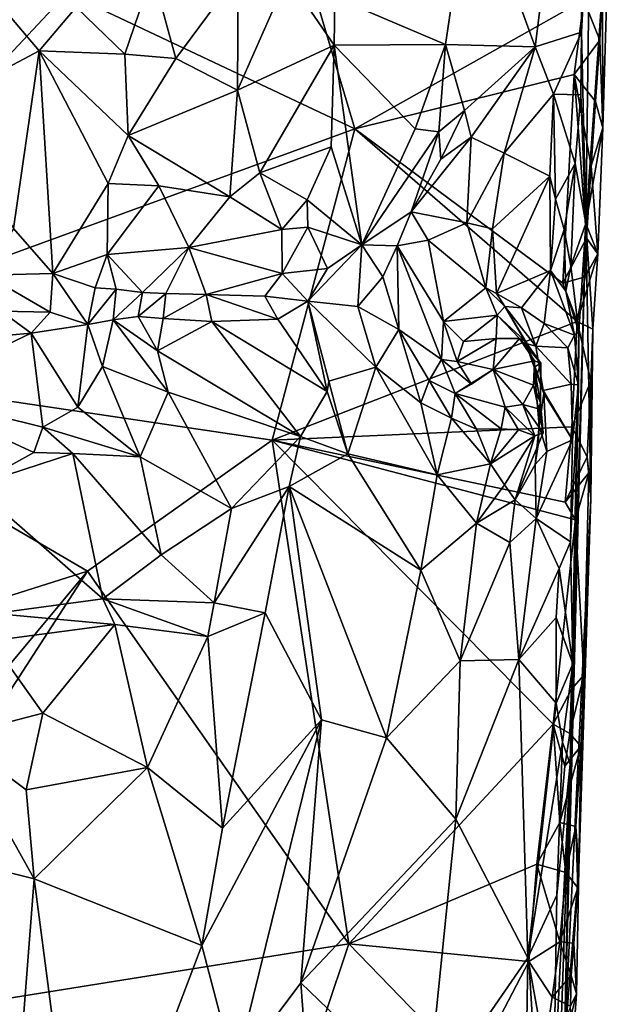
# Model space of a CAD drawing. Units: metres. Extents: x 22.6 to 24.4, y -17.8 to 2.4.
# Drawn here: x 23.7 to 23.9, y -13.6 to -13.1 of the extents above; entities that cross this region are included whole.
import ezdxf

# ---------------------------------------------------------------- set-up
doc = ezdxf.new("R2010")
doc.units = ezdxf.units.M

msp = doc.modelspace()

# ---------------------------------------------------------------- linework, layer by layer
at = {"layer": '1'}
for points in [[(23.88719, -13.0861, -1.17779), (23.91439, -13.16083, -1.25205), (23.93513, -12.99577, -1.28358)], [(23.93513, -12.99577, -1.28358), (23.91439, -13.16083, -1.25205), (23.93411, -13.15468, -1.3072)], [(23.93513, -12.99577, -1.28358), (23.93411, -13.15468, -1.3072), (23.93792, -13.08254, -1.32081)], [(23.83759, -13.19587, -1.5627), (23.7151, -13.13783, -1.56192), (23.78758, -13.02743, -1.56337)], [(23.83759, -13.19587, -1.5627), (23.78758, -13.02743, -1.56337), (23.93515, -13.14085, -1.56405)], [(23.93411, -13.15468, -1.3072), (23.93598, -13.23615, -1.37946), (23.93792, -13.08254, -1.32081)], [(23.93792, -13.08254, -1.32081), (23.93598, -13.23615, -1.37946), (23.9464, -13.08952, -1.54824)], [(23.82918, -13.13977, -1.07635), (23.87629, -13.15984, -1.16488), (23.88719, -13.0861, -1.17779)], [(23.88719, -13.0861, -1.17779), (23.87629, -13.15984, -1.16488), (23.91439, -13.16083, -1.25205)], [(23.93598, -13.23615, -1.37946), (23.9433, -13.19538, -1.54119), (23.9464, -13.08952, -1.54824)], [(23.9433, -13.19538, -1.54119), (23.94315, -13.13391, -1.55499), (23.9464, -13.08952, -1.54824)], [(23.56931, -13.29388, -1.56478), (23.68642, -13.10451, -1.56399), (23.7151, -13.13783, -1.56192)], [(23.66847, -13.1215, -0.91761), (23.66121, -13.18491, -0.93309), (23.70329, -13.16262, -0.95305)], [(23.66847, -13.1215, -0.91761), (23.70329, -13.16262, -0.95305), (23.71896, -13.14397, -0.95897)], [(23.7397, -13.16402, -0.98325), (23.75155, -13.12939, -0.98491), (23.71896, -13.14397, -0.95897)], [(23.7397, -13.16402, -0.98325), (23.76141, -13.16588, -1.00655), (23.75155, -13.12939, -0.98491)], [(23.75155, -13.12939, -0.98491), (23.76141, -13.16588, -1.00655), (23.78792, -13.1299, -1.02575)], [(23.76141, -13.16588, -1.00655), (23.78769, -13.17931, -1.03339), (23.78792, -13.1299, -1.02575)], [(23.78792, -13.1299, -1.02575), (23.78769, -13.17931, -1.03339), (23.8089, -13.13112, -1.04886)], [(23.78769, -13.17931, -1.03339), (23.82883, -13.16023, -1.08032), (23.8089, -13.13112, -1.04886)], [(23.8089, -13.13112, -1.04886), (23.82883, -13.16023, -1.08032), (23.82918, -13.13977, -1.07635)], [(23.94196, -13.15809, -1.55671), (23.93515, -13.14085, -1.56405), (23.94315, -13.13391, -1.55499)], [(23.94196, -13.15809, -1.55671), (23.94315, -13.13391, -1.55499), (23.9433, -13.19538, -1.54119)], [(23.56931, -13.29388, -1.56478), (23.7151, -13.13783, -1.56192), (23.83759, -13.19587, -1.5627)], [(23.82918, -13.13977, -1.07635), (23.82883, -13.16023, -1.08032), (23.87629, -13.15984, -1.16488)], [(23.71896, -13.14397, -0.95897), (23.70329, -13.16262, -0.95305), (23.7397, -13.16402, -0.98325)], [(23.83759, -13.19587, -1.5627), (23.93515, -13.14085, -1.56405), (23.93103, -13.17273, -1.56444)], [(23.93103, -13.17273, -1.56444), (23.93515, -13.14085, -1.56405), (23.94196, -13.15809, -1.55671)], [(23.91439, -13.16083, -1.25205), (23.92222, -13.18106, -1.27391), (23.93411, -13.15468, -1.3072)], [(23.92222, -13.18106, -1.27391), (23.93382, -13.18132, -1.31338), (23.93411, -13.15468, -1.3072)], [(23.93411, -13.15468, -1.3072), (23.93382, -13.18132, -1.31338), (23.93598, -13.23615, -1.37946)], [(23.78769, -13.17931, -1.03339), (23.79716, -13.2146, -1.06386), (23.82883, -13.16023, -1.08032)], [(23.79716, -13.2146, -1.06386), (23.82763, -13.20346, -1.09811), (23.82883, -13.16023, -1.08032)], [(23.82763, -13.20346, -1.09811), (23.84057, -13.24533, -1.1502), (23.82883, -13.16023, -1.08032)], [(23.82883, -13.16023, -1.08032), (23.86328, -13.19581, -1.15384), (23.87629, -13.15984, -1.16488)], [(23.82883, -13.16023, -1.08032), (23.84057, -13.24533, -1.1502), (23.86328, -13.19581, -1.15384)], [(23.87629, -13.15984, -1.16488), (23.86328, -13.19581, -1.15384), (23.87336, -13.19715, -1.17324)], [(23.87629, -13.15984, -1.16488), (23.87336, -13.19715, -1.17324), (23.88428, -13.18798, -1.19226)], [(23.88428, -13.18798, -1.19226), (23.91439, -13.16083, -1.25205), (23.87629, -13.15984, -1.16488)], [(23.88428, -13.18798, -1.19226), (23.8871, -13.19935, -1.20373), (23.91439, -13.16083, -1.25205)], [(23.91439, -13.16083, -1.25205), (23.8871, -13.19935, -1.20373), (23.90126, -13.20624, -1.24257)], [(23.91439, -13.16083, -1.25205), (23.90126, -13.20624, -1.24257), (23.92222, -13.18106, -1.27391)], [(23.94196, -13.15809, -1.55671), (23.94014, -13.18414, -1.55768), (23.93103, -13.17273, -1.56444)], [(23.94014, -13.18414, -1.55768), (23.94196, -13.15809, -1.55671), (23.9433, -13.19538, -1.54119)], [(23.66121, -13.18491, -0.93309), (23.69224, -13.23838, -0.98419), (23.70329, -13.16262, -0.95305)], [(23.70906, -13.25757, -1.01207), (23.70329, -13.16262, -0.95305), (23.69224, -13.23838, -0.98419)], [(23.70329, -13.16262, -0.95305), (23.70906, -13.25757, -1.01207), (23.73261, -13.21909, -1.00234)], [(23.70329, -13.16262, -0.95305), (23.73261, -13.21909, -1.00234), (23.74108, -13.1987, -0.99914)], [(23.7397, -13.16402, -0.98325), (23.70329, -13.16262, -0.95305), (23.74108, -13.1987, -0.99914)], [(23.7397, -13.16402, -0.98325), (23.74108, -13.1987, -0.99914), (23.76141, -13.16588, -1.00655)], [(23.76141, -13.16588, -1.00655), (23.74108, -13.1987, -0.99914), (23.78769, -13.17931, -1.03339)], [(23.92613, -13.26158, -1.56323), (23.83759, -13.19587, -1.5627), (23.93103, -13.17273, -1.56444)], [(23.92613, -13.26158, -1.56323), (23.93103, -13.17273, -1.56444), (23.93632, -13.24247, -1.56003)], [(23.93632, -13.24247, -1.56003), (23.93103, -13.17273, -1.56444), (23.93828, -13.21162, -1.55866)], [(23.93828, -13.21162, -1.55866), (23.93103, -13.17273, -1.56444), (23.94014, -13.18414, -1.55768)], [(23.74108, -13.1987, -0.99914), (23.78446, -13.22481, -1.05612), (23.78769, -13.17931, -1.03339)], [(23.78769, -13.17931, -1.03339), (23.78446, -13.22481, -1.05612), (23.79716, -13.2146, -1.06386)], [(23.92222, -13.18106, -1.27391), (23.90126, -13.20624, -1.24257), (23.92062, -13.21605, -1.28773)], [(23.92062, -13.21605, -1.28773), (23.92304, -13.22578, -1.29719), (23.92222, -13.18106, -1.27391)], [(23.92222, -13.18106, -1.27391), (23.92304, -13.22578, -1.29719), (23.93143, -13.21062, -1.31827)], [(23.92222, -13.18106, -1.27391), (23.93143, -13.21062, -1.31827), (23.93382, -13.18132, -1.31338)], [(23.93382, -13.18132, -1.31338), (23.93143, -13.21062, -1.31827), (23.93598, -13.23615, -1.37946)], [(23.93828, -13.21162, -1.55866), (23.94014, -13.18414, -1.55768), (23.9433, -13.19538, -1.54119)], [(23.8743, -13.20878, -1.18663), (23.88428, -13.18798, -1.19226), (23.87336, -13.19715, -1.17324)], [(23.88428, -13.18798, -1.19226), (23.8743, -13.20878, -1.18663), (23.8871, -13.19935, -1.20373)], [(23.80248, -13.32855, -1.56028), (23.56931, -13.29388, -1.56478), (23.83759, -13.19587, -1.5627)], [(23.73261, -13.21909, -1.00234), (23.75422, -13.22014, -1.02625), (23.74108, -13.1987, -0.99914)], [(23.74108, -13.1987, -0.99914), (23.75422, -13.22014, -1.02625), (23.78446, -13.22481, -1.05612)], [(23.80248, -13.32855, -1.56028), (23.83759, -13.19587, -1.5627), (23.93224, -13.2779, -1.56111)], [(23.93224, -13.2779, -1.56111), (23.83759, -13.19587, -1.5627), (23.92613, -13.26158, -1.56323)], [(23.86328, -13.19581, -1.15384), (23.84057, -13.24533, -1.1502), (23.87336, -13.19715, -1.17324)], [(23.84057, -13.24533, -1.1502), (23.86156, -13.2312, -1.19015), (23.87336, -13.19715, -1.17324)], [(23.86156, -13.2312, -1.19015), (23.8743, -13.20878, -1.18663), (23.87336, -13.19715, -1.17324)], [(23.93598, -13.23615, -1.37946), (23.9411, -13.24915, -1.55104), (23.9433, -13.19538, -1.54119)], [(23.9411, -13.24915, -1.55104), (23.93828, -13.21162, -1.55866), (23.9433, -13.19538, -1.54119)], [(23.8743, -13.20878, -1.18663), (23.86156, -13.2312, -1.19015), (23.8871, -13.19935, -1.20373)], [(23.86156, -13.2312, -1.19015), (23.88529, -13.23592, -1.2333), (23.8871, -13.19935, -1.20373)], [(23.88529, -13.23592, -1.2333), (23.90126, -13.20624, -1.24257), (23.8871, -13.19935, -1.20373)], [(23.79716, -13.2146, -1.06386), (23.8173, -13.22614, -1.08964), (23.82763, -13.20346, -1.09811)], [(23.8173, -13.22614, -1.08964), (23.84057, -13.24533, -1.1502), (23.82763, -13.20346, -1.09811)], [(23.90126, -13.20624, -1.24257), (23.88529, -13.23592, -1.2333), (23.89619, -13.23841, -1.25582)], [(23.90126, -13.20624, -1.24257), (23.89619, -13.23841, -1.25582), (23.92062, -13.21605, -1.28773)], [(23.92304, -13.22578, -1.29719), (23.92682, -13.23871, -1.3101), (23.93143, -13.21062, -1.31827)], [(23.92682, -13.23871, -1.3101), (23.92967, -13.25444, -1.3241), (23.93143, -13.21062, -1.31827)], [(23.93143, -13.21062, -1.31827), (23.92967, -13.25444, -1.3241), (23.93598, -13.23615, -1.37946)], [(23.93632, -13.24247, -1.56003), (23.93828, -13.21162, -1.55866), (23.9411, -13.24915, -1.55104)], [(23.79716, -13.2146, -1.06386), (23.78446, -13.22481, -1.05612), (23.80651, -13.23873, -1.08574)], [(23.79716, -13.2146, -1.06386), (23.80651, -13.23873, -1.08574), (23.8173, -13.22614, -1.08964)], [(23.73261, -13.21909, -1.00234), (23.70906, -13.25757, -1.01207), (23.73212, -13.2494, -1.02441)], [(23.73261, -13.21909, -1.00234), (23.73212, -13.2494, -1.02441), (23.75422, -13.22014, -1.02625)], [(23.89619, -13.23841, -1.25582), (23.89793, -13.26605, -1.26493), (23.92062, -13.21605, -1.28773)], [(23.92062, -13.21605, -1.28773), (23.89793, -13.26605, -1.26493), (23.92101, -13.25628, -1.29769)], [(23.92062, -13.21605, -1.28773), (23.92101, -13.25628, -1.29769), (23.92304, -13.22578, -1.29719)], [(23.75422, -13.22014, -1.02625), (23.73212, -13.2494, -1.02441), (23.76697, -13.2464, -1.0601)], [(23.75422, -13.22014, -1.02625), (23.76697, -13.2464, -1.0601), (23.78446, -13.22481, -1.05612)], [(23.78446, -13.22481, -1.05612), (23.76697, -13.2464, -1.0601), (23.80651, -13.23873, -1.08574)], [(23.8173, -13.22614, -1.08964), (23.80651, -13.23873, -1.08574), (23.81763, -13.23776, -1.09849)], [(23.8173, -13.22614, -1.08964), (23.81763, -13.23776, -1.09849), (23.84057, -13.24533, -1.1502)], [(23.92304, -13.22578, -1.29719), (23.92101, -13.25628, -1.29769), (23.92682, -13.23871, -1.3101)], [(23.84057, -13.24533, -1.1502), (23.8556, -13.24576, -1.1818), (23.86156, -13.2312, -1.19015)], [(23.86156, -13.2312, -1.19015), (23.8556, -13.24576, -1.1818), (23.8688, -13.24332, -1.21005)], [(23.86156, -13.2312, -1.19015), (23.8688, -13.24332, -1.21005), (23.88529, -13.23592, -1.2333)], [(23.8688, -13.24332, -1.21005), (23.89343, -13.26363, -1.25028), (23.88529, -13.23592, -1.2333)], [(23.88529, -13.23592, -1.2333), (23.89343, -13.26363, -1.25028), (23.89619, -13.23841, -1.25582)], [(23.92939, -13.46666, -1.35296), (23.92689, -13.58494, -1.50041), (23.93598, -13.23615, -1.37946)], [(23.93598, -13.23615, -1.37946), (23.92689, -13.58494, -1.50041), (23.93816, -13.35341, -1.53099)], [(23.92939, -13.46666, -1.35296), (23.93598, -13.23615, -1.37946), (23.93304, -13.28236, -1.33084)], [(23.93598, -13.23615, -1.37946), (23.92967, -13.25444, -1.3241), (23.93304, -13.28236, -1.33084)], [(23.93816, -13.35341, -1.53099), (23.93896, -13.28117, -1.55162), (23.93598, -13.23615, -1.37946)], [(23.93896, -13.28117, -1.55162), (23.9411, -13.24915, -1.55104), (23.93598, -13.23615, -1.37946)], [(23.69224, -13.23838, -0.98419), (23.68062, -13.25828, -0.99266), (23.70906, -13.25757, -1.01207)], [(23.76697, -13.2464, -1.0601), (23.80667, -13.25747, -1.10644), (23.80651, -13.23873, -1.08574)], [(23.80651, -13.23873, -1.08574), (23.80667, -13.25747, -1.10644), (23.81763, -13.23776, -1.09849)], [(23.81763, -13.23776, -1.09849), (23.80667, -13.25747, -1.10644), (23.82599, -13.25543, -1.13123)], [(23.81763, -13.23776, -1.09849), (23.82599, -13.25543, -1.13123), (23.84057, -13.24533, -1.1502)], [(23.89343, -13.26363, -1.25028), (23.89793, -13.26605, -1.26493), (23.89619, -13.23841, -1.25582)], [(23.92682, -13.23871, -1.3101), (23.92101, -13.25628, -1.29769), (23.92752, -13.2651, -1.3082)], [(23.92682, -13.23871, -1.3101), (23.92752, -13.2651, -1.3082), (23.92967, -13.25444, -1.3241)], [(23.8688, -13.24332, -1.21005), (23.8556, -13.24576, -1.1818), (23.87546, -13.27802, -1.21754)], [(23.8688, -13.24332, -1.21005), (23.87546, -13.27802, -1.21754), (23.89343, -13.26363, -1.25028)], [(23.93573, -13.25891, -1.56188), (23.92613, -13.26158, -1.56323), (23.93632, -13.24247, -1.56003)], [(23.93573, -13.25891, -1.56188), (23.93632, -13.24247, -1.56003), (23.9411, -13.24915, -1.55104)], [(23.73212, -13.2494, -1.02441), (23.74718, -13.26559, -1.06035), (23.76697, -13.2464, -1.0601)], [(23.74718, -13.26559, -1.06035), (23.75716, -13.26602, -1.07158), (23.76697, -13.2464, -1.0601)], [(23.76697, -13.2464, -1.0601), (23.75716, -13.26602, -1.07158), (23.77433, -13.26639, -1.08536)], [(23.76697, -13.2464, -1.0601), (23.77433, -13.26639, -1.08536), (23.80667, -13.25747, -1.10644)], [(23.82599, -13.25543, -1.13123), (23.81765, -13.26933, -1.12487), (23.84057, -13.24533, -1.1502)], [(23.81765, -13.26933, -1.12487), (23.83885, -13.27162, -1.15428), (23.84057, -13.24533, -1.1502)], [(23.84057, -13.24533, -1.1502), (23.83885, -13.27162, -1.15428), (23.8496, -13.25894, -1.17025)], [(23.84057, -13.24533, -1.1502), (23.8496, -13.25894, -1.17025), (23.8556, -13.24576, -1.1818)], [(23.8556, -13.24576, -1.1818), (23.8496, -13.25894, -1.17025), (23.8564, -13.2814, -1.17399)], [(23.8556, -13.24576, -1.1818), (23.87458, -13.29421, -1.20626), (23.87546, -13.27802, -1.21754)], [(23.87458, -13.29421, -1.20626), (23.8556, -13.24576, -1.1818), (23.8564, -13.2814, -1.17399)], [(23.93224, -13.2779, -1.56111), (23.93573, -13.25891, -1.56188), (23.9411, -13.24915, -1.55104)], [(23.93896, -13.28117, -1.55162), (23.93224, -13.2779, -1.56111), (23.9411, -13.24915, -1.55104)], [(23.70906, -13.25757, -1.01207), (23.72706, -13.26361, -1.03181), (23.73212, -13.2494, -1.02441)], [(23.72706, -13.26361, -1.03181), (23.73608, -13.2642, -1.04279), (23.73212, -13.2494, -1.02441)], [(23.73212, -13.2494, -1.02441), (23.73608, -13.2642, -1.04279), (23.74718, -13.26559, -1.06035)], [(23.68062, -13.25828, -0.99266), (23.70794, -13.27397, -1.02269), (23.70906, -13.25757, -1.01207)], [(23.70906, -13.25757, -1.01207), (23.70794, -13.27397, -1.02269), (23.72396, -13.27926, -1.03363)], [(23.70906, -13.25757, -1.01207), (23.72396, -13.27926, -1.03363), (23.72706, -13.26361, -1.03181)], [(23.80667, -13.25747, -1.10644), (23.77433, -13.26639, -1.08536), (23.79929, -13.26716, -1.10657)], [(23.79929, -13.26716, -1.10657), (23.81765, -13.26933, -1.12487), (23.80667, -13.25747, -1.10644)], [(23.80667, -13.25747, -1.10644), (23.81765, -13.26933, -1.12487), (23.82599, -13.25543, -1.13123)], [(23.89793, -13.26605, -1.26493), (23.90862, -13.2722, -1.28063), (23.92101, -13.25628, -1.29769)], [(23.92101, -13.25628, -1.29769), (23.90862, -13.2722, -1.28063), (23.91823, -13.27876, -1.28721)], [(23.92101, -13.25628, -1.29769), (23.91823, -13.27876, -1.28721), (23.93114, -13.28382, -1.3042)], [(23.92752, -13.2651, -1.3082), (23.92101, -13.25628, -1.29769), (23.93114, -13.28382, -1.3042)], [(23.92967, -13.25444, -1.3241), (23.92752, -13.2651, -1.3082), (23.93304, -13.28236, -1.33084)], [(23.68062, -13.25828, -0.99266), (23.68699, -13.27361, -1.00784), (23.70794, -13.27397, -1.02269)], [(23.8496, -13.25894, -1.17025), (23.83885, -13.27162, -1.15428), (23.8564, -13.2814, -1.17399)], [(23.93224, -13.2779, -1.56111), (23.92613, -13.26158, -1.56323), (23.93573, -13.25891, -1.56188)], [(23.72706, -13.26361, -1.03181), (23.72396, -13.27926, -1.03363), (23.73608, -13.2642, -1.04279)], [(23.72396, -13.27926, -1.03363), (23.73468, -13.27726, -1.04485), (23.73608, -13.2642, -1.04279)], [(23.73608, -13.2642, -1.04279), (23.73468, -13.27726, -1.04485), (23.74718, -13.26559, -1.06035)], [(23.73468, -13.27726, -1.04485), (23.74532, -13.27582, -1.06139), (23.74718, -13.26559, -1.06035)], [(23.74718, -13.26559, -1.06035), (23.74532, -13.27582, -1.06139), (23.75716, -13.26602, -1.07158)], [(23.74532, -13.27582, -1.06139), (23.7561, -13.27674, -1.0733), (23.75716, -13.26602, -1.07158)], [(23.75716, -13.26602, -1.07158), (23.7561, -13.27674, -1.0733), (23.77433, -13.26639, -1.08536)], [(23.89343, -13.26363, -1.25028), (23.87546, -13.27802, -1.21754), (23.89819, -13.27531, -1.24501)], [(23.89793, -13.26605, -1.26493), (23.89343, -13.26363, -1.25028), (23.90153, -13.2715, -1.2649)], [(23.89343, -13.26363, -1.25028), (23.89819, -13.27531, -1.24501), (23.90153, -13.2715, -1.2649)], [(23.89793, -13.26605, -1.26493), (23.90153, -13.2715, -1.2649), (23.90862, -13.2722, -1.28063)], [(23.92752, -13.2651, -1.3082), (23.93114, -13.28382, -1.3042), (23.93304, -13.28236, -1.33084)], [(23.77433, -13.26639, -1.08536), (23.7561, -13.27674, -1.0733), (23.77682, -13.27794, -1.08816)], [(23.77433, -13.26639, -1.08536), (23.77682, -13.27794, -1.08816), (23.80487, -13.277, -1.11163)], [(23.77433, -13.26639, -1.08536), (23.80487, -13.277, -1.11163), (23.79929, -13.26716, -1.10657)], [(23.79929, -13.26716, -1.10657), (23.80487, -13.277, -1.11163), (23.81765, -13.26933, -1.12487)], [(23.80487, -13.277, -1.11163), (23.8258, -13.30777, -1.11294), (23.81765, -13.26933, -1.12487)], [(23.81765, -13.26933, -1.12487), (23.8258, -13.30777, -1.11294), (23.82651, -13.30335, -1.11829)], [(23.81765, -13.26933, -1.12487), (23.82651, -13.30335, -1.11829), (23.84661, -13.29745, -1.14964)], [(23.83885, -13.27162, -1.15428), (23.81765, -13.26933, -1.12487), (23.84661, -13.29745, -1.14964)], [(23.68699, -13.27361, -1.00784), (23.68386, -13.28442, -1.00635), (23.69988, -13.28289, -1.01339)], [(23.68699, -13.27361, -1.00784), (23.69988, -13.28289, -1.01339), (23.70794, -13.27397, -1.02269)], [(23.70794, -13.27397, -1.02269), (23.69988, -13.28289, -1.01339), (23.72396, -13.27926, -1.03363)], [(23.8564, -13.2814, -1.17399), (23.83885, -13.27162, -1.15428), (23.84661, -13.29745, -1.14964)], [(23.90153, -13.2715, -1.2649), (23.89819, -13.27531, -1.24501), (23.90998, -13.28621, -1.25062)], [(23.90153, -13.2715, -1.2649), (23.90998, -13.28621, -1.25062), (23.91101, -13.28743, -1.26441)], [(23.90862, -13.2722, -1.28063), (23.90153, -13.2715, -1.2649), (23.91475, -13.28852, -1.2758)], [(23.90153, -13.2715, -1.2649), (23.91101, -13.28743, -1.26441), (23.91475, -13.28852, -1.2758)], [(23.91823, -13.27876, -1.28721), (23.90862, -13.2722, -1.28063), (23.91475, -13.28852, -1.2758)], [(23.72396, -13.27926, -1.03363), (23.73027, -13.29717, -1.02859), (23.73468, -13.27726, -1.04485)], [(23.73468, -13.27726, -1.04485), (23.73027, -13.29717, -1.02859), (23.75813, -13.30813, -1.05081)], [(23.74532, -13.27582, -1.06139), (23.73468, -13.27726, -1.04485), (23.75365, -13.29042, -1.06113)], [(23.75365, -13.29042, -1.06113), (23.73468, -13.27726, -1.04485), (23.75813, -13.30813, -1.05081)], [(23.7561, -13.27674, -1.0733), (23.74532, -13.27582, -1.06139), (23.75365, -13.29042, -1.06113)], [(23.7561, -13.27674, -1.0733), (23.75365, -13.29042, -1.06113), (23.77682, -13.27794, -1.08816)], [(23.77682, -13.27794, -1.08816), (23.75365, -13.29042, -1.06113), (23.81452, -13.32694, -1.08555)], [(23.80487, -13.277, -1.11163), (23.77682, -13.27794, -1.08816), (23.8258, -13.30777, -1.11294)], [(23.77682, -13.27794, -1.08816), (23.81452, -13.32694, -1.08555), (23.8258, -13.30777, -1.11294)], [(23.93, -13.32285, -1.5622), (23.80248, -13.32855, -1.56028), (23.93224, -13.2779, -1.56111)], [(23.87546, -13.27802, -1.21754), (23.87458, -13.29421, -1.20626), (23.88114, -13.29496, -1.22057)], [(23.87546, -13.27802, -1.21754), (23.88388, -13.28653, -1.22495), (23.89819, -13.27531, -1.24501)], [(23.88388, -13.28653, -1.22495), (23.87546, -13.27802, -1.21754), (23.88114, -13.29496, -1.22057)], [(23.89819, -13.27531, -1.24501), (23.88388, -13.28653, -1.22495), (23.89779, -13.28516, -1.23339)], [(23.89819, -13.27531, -1.24501), (23.89779, -13.28516, -1.23339), (23.90778, -13.28515, -1.23803)], [(23.89819, -13.27531, -1.24501), (23.90778, -13.28515, -1.23803), (23.90998, -13.28621, -1.25062)], [(23.91823, -13.27876, -1.28721), (23.91475, -13.28852, -1.2758), (23.92834, -13.28914, -1.29124)], [(23.93114, -13.28382, -1.3042), (23.91823, -13.27876, -1.28721), (23.92834, -13.28914, -1.29124)], [(23.93, -13.32285, -1.5622), (23.93224, -13.2779, -1.56111), (23.93816, -13.30344, -1.5535)], [(23.93816, -13.30344, -1.5535), (23.93224, -13.2779, -1.56111), (23.93896, -13.28117, -1.55162)], [(23.68386, -13.28442, -1.00635), (23.64636, -13.30854, -0.97807), (23.69988, -13.28289, -1.01339)], [(23.69988, -13.28289, -1.01339), (23.64636, -13.30854, -0.97807), (23.70475, -13.32306, -0.99376)], [(23.72396, -13.27926, -1.03363), (23.69988, -13.28289, -1.01339), (23.71977, -13.31443, -1.01244)], [(23.69988, -13.28289, -1.01339), (23.70475, -13.32306, -0.99376), (23.71977, -13.31443, -1.01244)], [(23.72396, -13.27926, -1.03363), (23.71977, -13.31443, -1.01244), (23.73027, -13.29717, -1.02859)], [(23.8564, -13.2814, -1.17399), (23.84661, -13.29745, -1.14964), (23.86571, -13.31258, -1.17561)], [(23.8693, -13.30305, -1.18728), (23.87458, -13.29421, -1.20626), (23.8564, -13.2814, -1.17399)], [(23.8693, -13.30305, -1.18728), (23.8564, -13.2814, -1.17399), (23.86571, -13.31258, -1.17561)], [(23.93289, -13.30499, -1.29844), (23.92939, -13.46666, -1.35296), (23.93304, -13.28236, -1.33084)], [(23.93304, -13.28236, -1.33084), (23.93114, -13.28382, -1.3042), (23.93289, -13.30499, -1.29844)], [(23.93816, -13.30344, -1.5535), (23.93896, -13.28117, -1.55162), (23.93816, -13.35341, -1.53099)], [(23.88388, -13.28653, -1.22495), (23.88114, -13.29496, -1.22057), (23.89779, -13.28516, -1.23339)], [(23.89779, -13.28516, -1.23339), (23.88114, -13.29496, -1.22057), (23.8965, -13.29839, -1.22501)], [(23.89779, -13.28516, -1.23339), (23.8965, -13.29839, -1.22501), (23.90778, -13.28515, -1.23803)], [(23.90778, -13.28515, -1.23803), (23.8965, -13.29839, -1.22501), (23.91417, -13.29468, -1.23101)], [(23.90998, -13.28621, -1.25062), (23.90778, -13.28515, -1.23803), (23.91678, -13.29568, -1.24319)], [(23.90778, -13.28515, -1.23803), (23.91417, -13.29468, -1.23101), (23.91678, -13.29568, -1.24319)], [(23.91101, -13.28743, -1.26441), (23.90998, -13.28621, -1.25062), (23.91398, -13.29742, -1.26089)], [(23.91398, -13.29742, -1.26089), (23.90998, -13.28621, -1.25062), (23.91678, -13.29568, -1.24319)], [(23.93114, -13.28382, -1.3042), (23.92834, -13.28914, -1.29124), (23.93289, -13.30499, -1.29844)], [(23.75365, -13.29042, -1.06113), (23.75813, -13.30813, -1.05081), (23.81452, -13.32694, -1.08555)], [(23.91101, -13.28743, -1.26441), (23.91398, -13.29742, -1.26089), (23.91784, -13.30741, -1.27305)], [(23.91475, -13.28852, -1.2758), (23.91101, -13.28743, -1.26441), (23.91784, -13.30741, -1.27305)], [(23.92834, -13.28914, -1.29124), (23.91475, -13.28852, -1.2758), (23.92969, -13.30465, -1.28515)], [(23.92969, -13.30465, -1.28515), (23.91475, -13.28852, -1.2758), (23.91784, -13.30741, -1.27305)], [(23.92834, -13.28914, -1.29124), (23.92969, -13.30465, -1.28515), (23.93289, -13.30499, -1.29844)], [(23.72379, -13.38441, -1.56172), (23.44331, -13.47338, -1.56391), (23.56931, -13.29388, -1.56478)], [(23.72379, -13.38441, -1.56172), (23.56931, -13.29388, -1.56478), (23.80248, -13.32855, -1.56028)], [(23.87458, -13.29421, -1.20626), (23.8693, -13.30305, -1.18728), (23.88032, -13.30869, -1.20077)], [(23.87458, -13.29421, -1.20626), (23.88032, -13.30869, -1.20077), (23.88734, -13.30466, -1.21338)], [(23.88114, -13.29496, -1.22057), (23.87458, -13.29421, -1.20626), (23.88734, -13.30466, -1.21338)], [(23.88114, -13.29496, -1.22057), (23.88734, -13.30466, -1.21338), (23.8965, -13.29839, -1.22501)], [(23.91417, -13.29468, -1.23101), (23.8965, -13.29839, -1.22501), (23.91365, -13.30515, -1.23106)], [(23.91417, -13.29468, -1.23101), (23.91365, -13.30515, -1.23106), (23.91678, -13.29568, -1.24319)], [(23.73027, -13.29717, -1.02859), (23.71977, -13.31443, -1.01244), (23.74628, -13.33561, -1.02893)], [(23.73027, -13.29717, -1.02859), (23.74628, -13.33561, -1.02893), (23.75813, -13.30813, -1.05081)], [(23.82651, -13.30335, -1.11829), (23.83463, -13.33433, -1.11584), (23.84661, -13.29745, -1.14964)], [(23.84661, -13.29745, -1.14964), (23.83463, -13.33433, -1.11584), (23.87266, -13.34328, -1.17759)], [(23.84661, -13.29745, -1.14964), (23.87266, -13.34328, -1.17759), (23.86571, -13.31258, -1.17561)], [(23.88734, -13.30466, -1.21338), (23.88032, -13.30869, -1.20077), (23.8965, -13.29839, -1.22501)], [(23.8965, -13.29839, -1.22501), (23.88032, -13.30869, -1.20077), (23.9017, -13.31447, -1.21307)], [(23.8965, -13.29839, -1.22501), (23.9017, -13.31447, -1.21307), (23.90915, -13.31332, -1.21948)], [(23.8965, -13.29839, -1.22501), (23.90915, -13.31332, -1.21948), (23.91365, -13.30515, -1.23106)], [(23.91365, -13.30515, -1.23106), (23.91669, -13.31258, -1.24429), (23.91678, -13.29568, -1.24319)], [(23.91669, -13.31258, -1.24429), (23.91398, -13.29742, -1.26089), (23.91678, -13.29568, -1.24319)], [(23.91784, -13.30741, -1.27305), (23.91398, -13.29742, -1.26089), (23.9181, -13.30862, -1.27102)], [(23.91612, -13.32244, -1.25725), (23.91398, -13.29742, -1.26089), (23.91669, -13.31258, -1.24429)], [(23.91398, -13.29742, -1.26089), (23.91612, -13.32244, -1.25725), (23.9181, -13.30862, -1.27102)], [(23.8258, -13.30777, -1.11294), (23.83463, -13.33433, -1.11584), (23.82651, -13.30335, -1.11829)], [(23.87886, -13.31921, -1.18845), (23.8693, -13.30305, -1.18728), (23.86571, -13.31258, -1.17561)], [(23.88032, -13.30869, -1.20077), (23.8693, -13.30305, -1.18728), (23.87886, -13.31921, -1.18845)], [(23.93655, -13.33561, -1.55564), (23.93, -13.32285, -1.5622), (23.93816, -13.30344, -1.5535)], [(23.93655, -13.33561, -1.55564), (23.93816, -13.30344, -1.5535), (23.93816, -13.35341, -1.53099)], [(23.74628, -13.33561, -1.02893), (23.7851, -13.35761, -1.04571), (23.75813, -13.30813, -1.05081)], [(23.75813, -13.30813, -1.05081), (23.7851, -13.35761, -1.04571), (23.81452, -13.32694, -1.08555)], [(23.81452, -13.32694, -1.08555), (23.83463, -13.33433, -1.11584), (23.8258, -13.30777, -1.11294)], [(23.91365, -13.30515, -1.23106), (23.90915, -13.31332, -1.21948), (23.91584, -13.31525, -1.22833)], [(23.91365, -13.30515, -1.23106), (23.91584, -13.31525, -1.22833), (23.91669, -13.31258, -1.24429)], [(23.91784, -13.30741, -1.27305), (23.93029, -13.32839, -1.28421), (23.92969, -13.30465, -1.28515)], [(23.91784, -13.30741, -1.27305), (23.9181, -13.30862, -1.27102), (23.93029, -13.32839, -1.28421)], [(23.9304, -13.42394, -1.32474), (23.92939, -13.46666, -1.35296), (23.93289, -13.30499, -1.29844)], [(23.93029, -13.32839, -1.28421), (23.92948, -13.37186, -1.3057), (23.93289, -13.30499, -1.29844)], [(23.92948, -13.37186, -1.3057), (23.9304, -13.42394, -1.32474), (23.93289, -13.30499, -1.29844)], [(23.92969, -13.30465, -1.28515), (23.93029, -13.32839, -1.28421), (23.93289, -13.30499, -1.29844)], [(23.7009, -13.33374, -0.98633), (23.70475, -13.32306, -0.99376), (23.64636, -13.30854, -0.97807)], [(23.7009, -13.33374, -0.98633), (23.64636, -13.30854, -0.97807), (23.6753, -13.34801, -0.96232)], [(23.88032, -13.30869, -1.20077), (23.87886, -13.31921, -1.18845), (23.88938, -13.32383, -1.19548)], [(23.88032, -13.30869, -1.20077), (23.88938, -13.32383, -1.19548), (23.89988, -13.32375, -1.1996)], [(23.88032, -13.30869, -1.20077), (23.89988, -13.32375, -1.1996), (23.9017, -13.31447, -1.21307)], [(23.9181, -13.30862, -1.27102), (23.91612, -13.32244, -1.25725), (23.91939, -13.33338, -1.26875)], [(23.9181, -13.30862, -1.27102), (23.91939, -13.33338, -1.26875), (23.93029, -13.32839, -1.28421)], [(23.70475, -13.32306, -0.99376), (23.74628, -13.33561, -1.02893), (23.71977, -13.31443, -1.01244)], [(23.86571, -13.31258, -1.17561), (23.87266, -13.34328, -1.17759), (23.87886, -13.31921, -1.18845)], [(23.9017, -13.31447, -1.21307), (23.89988, -13.32375, -1.1996), (23.90727, -13.3241, -1.2069)], [(23.90915, -13.31332, -1.21948), (23.9017, -13.31447, -1.21307), (23.91427, -13.32669, -1.22049)], [(23.9017, -13.31447, -1.21307), (23.90727, -13.3241, -1.2069), (23.91427, -13.32669, -1.22049)], [(23.90915, -13.31332, -1.21948), (23.91427, -13.32669, -1.22049), (23.91784, -13.32538, -1.22578)], [(23.91584, -13.31525, -1.22833), (23.90915, -13.31332, -1.21948), (23.91784, -13.32538, -1.22578)], [(23.91576, -13.33053, -1.24153), (23.91612, -13.32244, -1.25725), (23.91669, -13.31258, -1.24429)], [(23.91669, -13.31258, -1.24429), (23.91784, -13.32538, -1.22578), (23.91576, -13.33053, -1.24153)], [(23.91669, -13.31258, -1.24429), (23.91584, -13.31525, -1.22833), (23.91784, -13.32538, -1.22578)], [(23.8954, -13.33859, -1.20128), (23.87886, -13.31921, -1.18845), (23.87266, -13.34328, -1.17759)], [(23.87886, -13.31921, -1.18845), (23.8954, -13.33859, -1.20128), (23.88938, -13.32383, -1.19548)], [(23.7009, -13.33374, -0.98633), (23.71755, -13.33418, -0.9989), (23.70475, -13.32306, -0.99376)], [(23.71755, -13.33418, -0.9989), (23.74628, -13.33561, -1.02893), (23.70475, -13.32306, -0.99376)], [(23.92718, -13.35495, -1.56249), (23.80248, -13.32855, -1.56028), (23.93, -13.32285, -1.5622)], [(23.88938, -13.32383, -1.19548), (23.8954, -13.33859, -1.20128), (23.89988, -13.32375, -1.1996)], [(23.89988, -13.32375, -1.1996), (23.8954, -13.33859, -1.20128), (23.90727, -13.3241, -1.2069)], [(23.90727, -13.3241, -1.2069), (23.8954, -13.33859, -1.20128), (23.91427, -13.32669, -1.22049)], [(23.91576, -13.33053, -1.24153), (23.91444, -13.33895, -1.25844), (23.91612, -13.32244, -1.25725)], [(23.91612, -13.32244, -1.25725), (23.91444, -13.33895, -1.25844), (23.91939, -13.33338, -1.26875)], [(23.93655, -13.33561, -1.55564), (23.92718, -13.35495, -1.56249), (23.93, -13.32285, -1.5622)], [(23.8351, -13.54324, -1.55936), (23.72379, -13.38441, -1.56172), (23.80248, -13.32855, -1.56028)], [(23.7851, -13.35761, -1.04571), (23.80972, -13.34823, -1.07504), (23.81452, -13.32694, -1.08555)], [(23.92207, -13.44954, -1.56263), (23.8351, -13.54324, -1.55936), (23.80248, -13.32855, -1.56028)], [(23.92207, -13.44954, -1.56263), (23.80248, -13.32855, -1.56028), (23.93166, -13.36257, -1.55999)], [(23.93166, -13.36257, -1.55999), (23.80248, -13.32855, -1.56028), (23.92718, -13.35495, -1.56249)], [(23.80972, -13.34823, -1.07504), (23.83463, -13.33433, -1.11584), (23.81452, -13.32694, -1.08555)], [(23.8954, -13.33859, -1.20128), (23.9013, -13.34753, -1.21898), (23.91427, -13.32669, -1.22049)], [(23.91427, -13.32669, -1.22049), (23.9013, -13.34753, -1.21898), (23.90588, -13.35401, -1.24158)], [(23.91427, -13.32669, -1.22049), (23.90588, -13.35401, -1.24158), (23.91784, -13.32538, -1.22578)], [(23.90588, -13.35401, -1.24158), (23.91576, -13.33053, -1.24153), (23.91784, -13.32538, -1.22578)], [(23.91939, -13.33338, -1.26875), (23.91491, -13.36187, -1.26853), (23.93029, -13.32839, -1.28421)], [(23.93029, -13.32839, -1.28421), (23.91491, -13.36187, -1.26853), (23.92948, -13.37186, -1.3057)], [(23.91576, -13.33053, -1.24153), (23.90588, -13.35401, -1.24158), (23.91444, -13.33895, -1.25844)], [(23.7009, -13.33374, -0.98633), (23.6753, -13.34801, -0.96232), (23.71755, -13.33418, -0.9989)], [(23.6753, -13.34801, -0.96232), (23.7303, -13.39624, -0.96616), (23.71755, -13.33418, -0.9989)], [(23.74628, -13.33561, -1.02893), (23.71755, -13.33418, -0.9989), (23.75523, -13.37749, -1.00857)], [(23.71755, -13.33418, -0.9989), (23.7303, -13.39624, -0.96616), (23.75523, -13.37749, -1.00857)], [(23.74628, -13.33561, -1.02893), (23.75523, -13.37749, -1.00857), (23.7851, -13.35761, -1.04571)], [(23.86581, -13.38402, -1.1574), (23.83463, -13.33433, -1.11584), (23.80972, -13.34823, -1.07504)], [(23.87266, -13.34328, -1.17759), (23.83463, -13.33433, -1.11584), (23.86581, -13.38402, -1.1574)], [(23.91444, -13.33895, -1.25844), (23.91491, -13.36187, -1.26853), (23.91939, -13.33338, -1.26875)], [(23.93724, -13.3424, -1.55471), (23.92718, -13.35495, -1.56249), (23.93655, -13.33561, -1.55564)], [(23.93724, -13.3424, -1.55471), (23.93655, -13.33561, -1.55564), (23.93816, -13.35341, -1.53099)], [(23.87266, -13.34328, -1.17759), (23.88949, -13.36395, -1.20481), (23.8954, -13.33859, -1.20128)], [(23.8954, -13.33859, -1.20128), (23.88949, -13.36395, -1.20481), (23.9013, -13.34753, -1.21898)], [(23.90588, -13.35401, -1.24158), (23.91491, -13.36187, -1.26853), (23.91444, -13.33895, -1.25844)], [(23.87266, -13.34328, -1.17759), (23.86581, -13.38402, -1.1574), (23.88949, -13.36395, -1.20481)], [(23.93166, -13.36257, -1.55999), (23.92718, -13.35495, -1.56249), (23.93724, -13.3424, -1.55471)], [(23.93724, -13.3424, -1.55471), (23.93509, -13.4287, -1.54902), (23.93166, -13.36257, -1.55999)], [(23.93816, -13.35341, -1.53099), (23.93509, -13.4287, -1.54902), (23.93724, -13.3424, -1.55471)], [(23.6753, -13.34801, -0.96232), (23.68411, -13.40241, -0.92815), (23.7303, -13.39624, -0.96616)], [(23.7851, -13.35761, -1.04571), (23.77775, -13.39794, -1.02238), (23.80972, -13.34823, -1.07504)], [(23.77775, -13.39794, -1.02238), (23.79946, -13.4021, -1.04835), (23.80972, -13.34823, -1.07504)], [(23.79946, -13.4021, -1.04835), (23.8235, -13.44773, -1.08681), (23.80972, -13.34823, -1.07504)], [(23.80972, -13.34823, -1.07504), (23.8235, -13.44773, -1.08681), (23.85116, -13.45541, -1.13168)], [(23.80972, -13.34823, -1.07504), (23.85116, -13.45541, -1.13168), (23.86581, -13.38402, -1.1574)], [(23.9013, -13.34753, -1.21898), (23.88949, -13.36395, -1.20481), (23.90588, -13.35401, -1.24158)], [(23.88949, -13.36395, -1.20481), (23.90362, -13.37213, -1.24714), (23.90588, -13.35401, -1.24158)], [(23.90588, -13.35401, -1.24158), (23.90362, -13.37213, -1.24714), (23.91491, -13.36187, -1.26853)], [(23.92689, -13.58494, -1.50041), (23.93301, -13.51106, -1.53503), (23.93816, -13.35341, -1.53099)], [(23.93301, -13.51106, -1.53503), (23.93509, -13.4287, -1.54902), (23.93816, -13.35341, -1.53099)], [(23.75523, -13.37749, -1.00857), (23.77775, -13.39794, -1.02238), (23.7851, -13.35761, -1.04571)], [(23.90362, -13.37213, -1.24714), (23.90743, -13.42206, -1.25045), (23.91491, -13.36187, -1.26853)], [(23.91491, -13.36187, -1.26853), (23.90743, -13.42206, -1.25045), (23.92469, -13.38322, -1.29052)], [(23.91491, -13.36187, -1.26853), (23.92469, -13.38322, -1.29052), (23.92948, -13.37186, -1.3057)], [(23.9299, -13.4347, -1.55948), (23.92207, -13.44954, -1.56263), (23.93166, -13.36257, -1.55999)], [(23.9299, -13.4347, -1.55948), (23.93166, -13.36257, -1.55999), (23.93509, -13.4287, -1.54902)], [(23.88253, -13.42257, -1.18686), (23.88949, -13.36395, -1.20481), (23.86581, -13.38402, -1.1574)], [(23.88949, -13.36395, -1.20481), (23.88253, -13.42257, -1.18686), (23.90362, -13.37213, -1.24714)], [(23.90362, -13.37213, -1.24714), (23.88253, -13.42257, -1.18686), (23.90743, -13.42206, -1.25045)], [(23.92948, -13.37186, -1.3057), (23.92469, -13.38322, -1.29052), (23.9304, -13.42394, -1.32474)], [(23.75523, -13.37749, -1.00857), (23.7303, -13.39624, -0.96616), (23.77775, -13.39794, -1.02238)], [(23.90743, -13.42206, -1.25045), (23.92334, -13.4042, -1.29091), (23.92469, -13.38322, -1.29052)], [(23.92469, -13.38322, -1.29052), (23.92334, -13.4042, -1.29091), (23.9304, -13.42394, -1.32474)], [(23.51847, -13.63143, -1.56564), (23.44331, -13.47338, -1.56391), (23.72379, -13.38441, -1.56172)], [(23.51847, -13.63143, -1.56564), (23.72379, -13.38441, -1.56172), (23.59638, -13.5814, -1.56007)], [(23.59638, -13.5814, -1.56007), (23.72379, -13.38441, -1.56172), (23.8351, -13.54324, -1.55936)], [(23.86581, -13.38402, -1.1574), (23.85116, -13.45541, -1.13168), (23.88253, -13.42257, -1.18686)], [(23.68411, -13.40241, -0.92815), (23.73542, -13.4071, -0.96908), (23.7303, -13.39624, -0.96616)], [(23.7303, -13.39624, -0.96616), (23.73542, -13.4071, -0.96908), (23.77507, -13.41217, -1.01633)], [(23.7303, -13.39624, -0.96616), (23.77507, -13.41217, -1.01633), (23.77775, -13.39794, -1.02238)], [(23.77775, -13.39794, -1.02238), (23.77507, -13.41217, -1.01633), (23.79946, -13.4021, -1.04835)], [(23.68411, -13.40241, -0.92815), (23.68281, -13.41403, -0.9264), (23.73542, -13.4071, -0.96908)], [(23.77507, -13.41217, -1.01633), (23.78127, -13.49387, -1.02764), (23.79946, -13.4021, -1.04835)], [(23.79946, -13.4021, -1.04835), (23.78127, -13.49387, -1.02764), (23.8235, -13.44773, -1.08681)], [(23.90743, -13.42206, -1.25045), (23.92335, -13.4407, -1.28968), (23.92334, -13.4042, -1.29091)], [(23.92334, -13.4042, -1.29091), (23.92335, -13.4407, -1.28968), (23.9304, -13.42394, -1.32474)], [(23.68281, -13.41403, -0.9264), (23.70485, -13.44488, -0.94676), (23.73542, -13.4071, -0.96908)], [(23.73542, -13.4071, -0.96908), (23.70485, -13.44488, -0.94676), (23.7494, -13.46801, -0.99173)], [(23.73542, -13.4071, -0.96908), (23.7494, -13.46801, -0.99173), (23.77507, -13.41217, -1.01633)], [(23.77507, -13.41217, -1.01633), (23.7494, -13.46801, -0.99173), (23.78127, -13.49387, -1.02764)], [(23.68281, -13.41403, -0.9264), (23.66698, -13.45475, -0.92299), (23.70485, -13.44488, -0.94676)], [(23.85116, -13.45541, -1.13168), (23.88064, -13.49011, -1.18193), (23.88253, -13.42257, -1.18686)], [(23.88253, -13.42257, -1.18686), (23.88064, -13.49011, -1.18193), (23.90743, -13.42206, -1.25045)], [(23.88064, -13.49011, -1.18193), (23.91136, -13.54914, -1.26328), (23.90743, -13.42206, -1.25045)], [(23.90743, -13.42206, -1.25045), (23.91136, -13.54914, -1.26328), (23.92335, -13.4407, -1.28968)], [(23.92335, -13.4407, -1.28968), (23.92606, -13.45721, -1.30066), (23.9304, -13.42394, -1.32474)], [(23.92606, -13.45721, -1.30066), (23.92939, -13.46666, -1.35296), (23.9304, -13.42394, -1.32474)], [(23.93509, -13.4287, -1.54902), (23.93391, -13.459, -1.55126), (23.92912, -13.45359, -1.5614)], [(23.93509, -13.4287, -1.54902), (23.92912, -13.45359, -1.5614), (23.9299, -13.4347, -1.55948)], [(23.93391, -13.459, -1.55126), (23.93509, -13.4287, -1.54902), (23.93301, -13.51106, -1.53503)], [(23.92912, -13.45359, -1.5614), (23.92207, -13.44954, -1.56263), (23.9299, -13.4347, -1.55948)], [(23.92335, -13.4407, -1.28968), (23.91136, -13.54914, -1.26328), (23.92606, -13.45721, -1.30066)], [(23.66698, -13.45475, -0.92299), (23.69768, -13.47755, -0.94226), (23.70485, -13.44488, -0.94676)], [(23.70485, -13.44488, -0.94676), (23.69768, -13.47755, -0.94226), (23.7494, -13.46801, -0.99173)], [(23.78127, -13.49387, -1.02764), (23.77246, -13.5439, -1.01405), (23.8235, -13.44773, -1.08681)], [(23.8235, -13.44773, -1.08681), (23.77246, -13.5439, -1.01405), (23.78659, -13.59751, -1.03667)], [(23.8235, -13.44773, -1.08681), (23.78659, -13.59751, -1.03667), (23.81458, -13.55981, -1.07122)], [(23.8235, -13.44773, -1.08681), (23.81458, -13.55981, -1.07122), (23.85116, -13.45541, -1.13168)], [(23.91518, -13.50933, -1.56282), (23.8351, -13.54324, -1.55936), (23.92207, -13.44954, -1.56263)], [(23.91518, -13.50933, -1.56282), (23.92207, -13.44954, -1.56263), (23.92495, -13.49144, -1.56061)], [(23.92495, -13.49144, -1.56061), (23.92207, -13.44954, -1.56263), (23.92705, -13.46746, -1.56024)], [(23.92705, -13.46746, -1.56024), (23.92207, -13.44954, -1.56263), (23.92912, -13.45359, -1.5614)], [(23.66698, -13.45475, -0.92299), (23.64574, -13.50162, -0.90483), (23.70106, -13.51546, -0.9447)], [(23.66698, -13.45475, -0.92299), (23.70106, -13.51546, -0.9447), (23.69768, -13.47755, -0.94226)], [(23.92705, -13.46746, -1.56024), (23.92912, -13.45359, -1.5614), (23.93391, -13.459, -1.55126)], [(23.81458, -13.55981, -1.07122), (23.88064, -13.49011, -1.18193), (23.85116, -13.45541, -1.13168)], [(23.91136, -13.54914, -1.26328), (23.9236, -13.52251, -1.29992), (23.92606, -13.45721, -1.30066)], [(23.92606, -13.45721, -1.30066), (23.9236, -13.52251, -1.29992), (23.92939, -13.46666, -1.35296)], [(23.92495, -13.49144, -1.56061), (23.92705, -13.46746, -1.56024), (23.93391, -13.459, -1.55126)], [(23.93174, -13.49321, -1.55246), (23.92495, -13.49144, -1.56061), (23.93391, -13.459, -1.55126)], [(23.93174, -13.49321, -1.55246), (23.93391, -13.459, -1.55126), (23.93301, -13.51106, -1.53503)], [(23.92939, -13.46666, -1.35296), (23.91787, -13.80016, -1.38834), (23.92689, -13.58494, -1.50041)], [(23.92216, -13.60952, -1.30849), (23.91787, -13.80016, -1.38834), (23.92939, -13.46666, -1.35296)], [(23.9236, -13.52251, -1.29992), (23.92216, -13.60952, -1.30849), (23.92939, -13.46666, -1.35296)], [(23.69768, -13.47755, -0.94226), (23.70106, -13.51546, -0.9447), (23.7494, -13.46801, -0.99173)], [(23.7494, -13.46801, -0.99173), (23.70106, -13.51546, -0.9447), (23.77246, -13.5439, -1.01405)], [(23.7494, -13.46801, -0.99173), (23.77246, -13.5439, -1.01405), (23.78127, -13.49387, -1.02764)], [(23.81458, -13.55981, -1.07122), (23.86836, -13.6115, -1.16912), (23.88064, -13.49011, -1.18193)], [(23.88064, -13.49011, -1.18193), (23.86836, -13.6115, -1.16912), (23.91136, -13.54914, -1.26328)], [(23.91518, -13.50933, -1.56282), (23.92495, -13.49144, -1.56061), (23.92753, -13.51287, -1.55916)], [(23.92753, -13.51287, -1.55916), (23.92495, -13.49144, -1.56061), (23.93174, -13.49321, -1.55246)], [(23.92753, -13.51287, -1.55916), (23.93174, -13.49321, -1.55246), (23.93252, -13.51941, -1.54894)], [(23.93252, -13.51941, -1.54894), (23.93174, -13.49321, -1.55246), (23.93301, -13.51106, -1.53503)], [(23.64574, -13.50162, -0.90483), (23.68102, -13.77511, -0.93468), (23.70106, -13.51546, -0.9447)], [(23.91179, -13.55069, -1.56398), (23.8351, -13.54324, -1.55936), (23.91518, -13.50933, -1.56282)], [(23.91179, -13.55069, -1.56398), (23.91518, -13.50933, -1.56282), (23.92488, -13.54239, -1.56102)], [(23.92488, -13.54239, -1.56102), (23.91518, -13.50933, -1.56282), (23.92753, -13.51287, -1.55916)], [(23.92488, -13.54239, -1.56102), (23.92753, -13.51287, -1.55916), (23.93252, -13.51941, -1.54894)], [(23.92689, -13.58494, -1.50041), (23.93201, -13.5646, -1.53662), (23.93301, -13.51106, -1.53503)], [(23.93201, -13.5646, -1.53662), (23.93095, -13.54294, -1.5515), (23.93301, -13.51106, -1.53503)], [(23.93301, -13.51106, -1.53503), (23.93095, -13.54294, -1.5515), (23.93252, -13.51941, -1.54894)], [(23.70106, -13.51546, -0.9447), (23.68102, -13.77511, -0.93468), (23.72216, -13.67667, -0.9662)], [(23.70106, -13.51546, -0.9447), (23.72216, -13.67667, -0.9662), (23.77246, -13.5439, -1.01405)], [(23.93095, -13.54294, -1.5515), (23.92488, -13.54239, -1.56102), (23.93252, -13.51941, -1.54894)], [(23.91136, -13.54914, -1.26328), (23.92216, -13.60952, -1.30849), (23.9236, -13.52251, -1.29992)], [(23.92164, -13.56593, -1.56085), (23.91179, -13.55069, -1.56398), (23.92488, -13.54239, -1.56102)], [(23.92164, -13.56593, -1.56085), (23.92488, -13.54239, -1.56102), (23.92981, -13.55669, -1.5527)], [(23.92981, -13.55669, -1.5527), (23.92488, -13.54239, -1.56102), (23.93095, -13.54294, -1.5515)], [(23.92981, -13.55669, -1.5527), (23.93095, -13.54294, -1.5515), (23.93201, -13.5646, -1.53662)], [(23.80486, -13.63363, -1.55994), (23.59638, -13.5814, -1.56007), (23.8351, -13.54324, -1.55936)], [(23.77246, -13.5439, -1.01405), (23.72216, -13.67667, -0.9662), (23.78659, -13.59751, -1.03667)], [(23.80486, -13.63363, -1.55994), (23.8351, -13.54324, -1.55936), (23.88744, -13.59738, -1.56221)], [(23.88744, -13.59738, -1.56221), (23.8351, -13.54324, -1.55936), (23.91179, -13.55069, -1.56398)], [(23.86836, -13.6115, -1.16912), (23.90889, -13.70212, -1.26568), (23.91136, -13.54914, -1.26328)], [(23.88744, -13.59738, -1.56221), (23.91179, -13.55069, -1.56398), (23.91544, -13.60967, -1.56116)], [(23.91136, -13.54914, -1.26328), (23.90889, -13.70212, -1.26568), (23.92216, -13.60952, -1.30849)], [(23.91544, -13.60967, -1.56116), (23.91179, -13.55069, -1.56398), (23.92164, -13.56593, -1.56085)], [(23.78659, -13.59751, -1.03667), (23.82203, -13.65911, -1.08893), (23.81458, -13.55981, -1.07122)], [(23.81458, -13.55981, -1.07122), (23.82203, -13.65911, -1.08893), (23.86836, -13.6115, -1.16912)], [(23.92951, -13.56978, -1.55354), (23.92164, -13.56593, -1.56085), (23.92981, -13.55669, -1.5527)], [(23.92951, -13.56978, -1.55354), (23.92981, -13.55669, -1.5527), (23.93201, -13.5646, -1.53662)], [(23.91544, -13.60967, -1.56116), (23.92164, -13.56593, -1.56085), (23.92951, -13.56978, -1.55354)], [(23.92689, -13.58494, -1.50041), (23.93044, -13.58689, -1.54015), (23.93201, -13.5646, -1.53662)], [(23.93044, -13.58689, -1.54015), (23.92951, -13.56978, -1.55354), (23.93201, -13.5646, -1.53662)]]:
    msp.add_3dface(points, dxfattribs=at)

doc.saveas('drawing.dxf')
